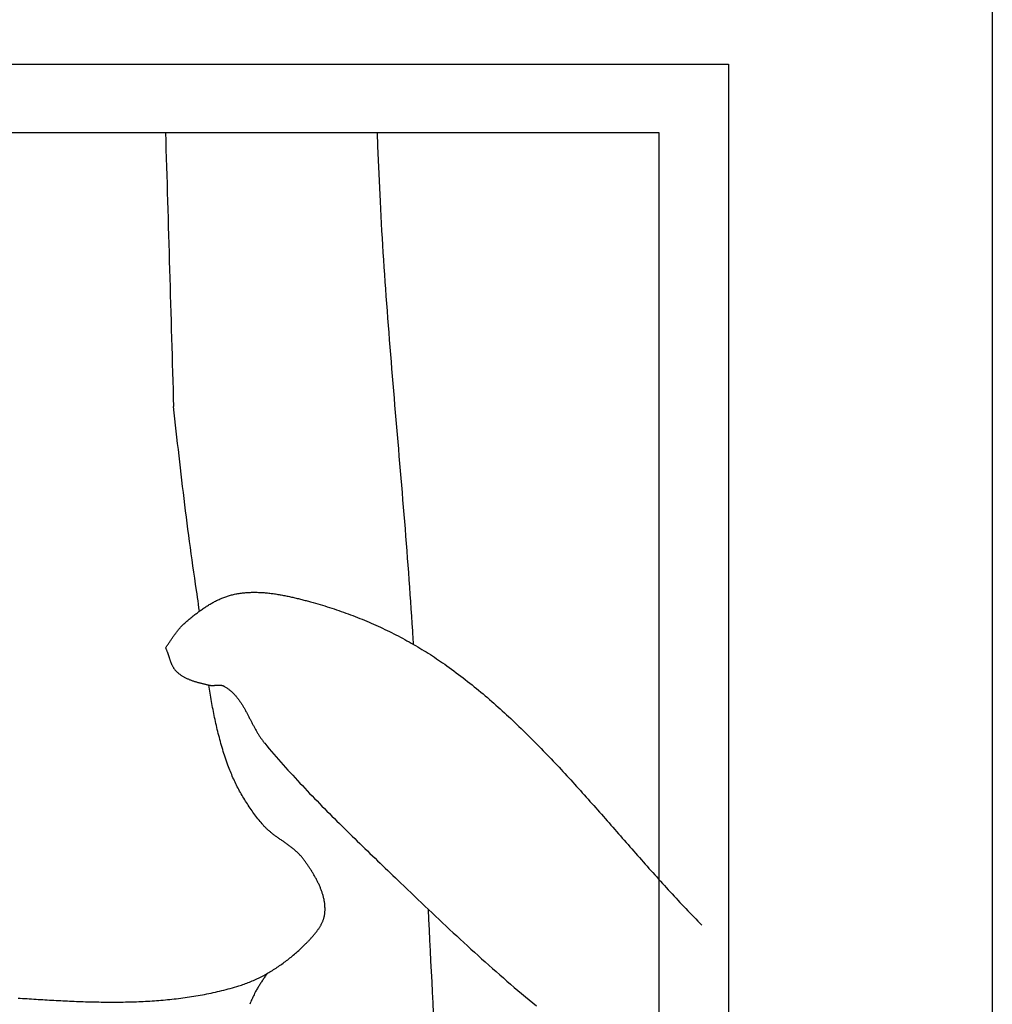
# Model space of a CAD drawing. Units: millimetres. Extents: x -22 to 465, y 37 to 1174.
# Drawn here: x 417 to 465, y 1044 to 1094 of the extents above; entities that cross this region are included whole.
import ezdxf

# ---------------------------------------------------------------- set-up
doc = ezdxf.new("R2010")
doc.units = ezdxf.units.MM
doc.layers.add('Vector Layer 1', color=7, linetype='Continuous', lineweight=30)

msp = doc.modelspace()

# ---------------------------------------------------------------- linework, layer by layer
at = {"layer": 'Vector Layer 1', "color": 18, "lineweight": 30, "true_color": 0x000000, "extrusion": (0, 0, -1)}
for points in [[(-58.823, 36.791), (-58.823, 1103.591), (-58.823, 1103.591), (-465.223, 1103.591), (-465.223, 1103.591), (-465.223, 36.791), (-465.223, 36.791), (-58.823, 36.791)], [(-71.04, 49.927), (-71.04, 1091.327), (-71.04, 1091.327), (-452.04, 1091.327), (-452.04, 1091.327), (-452.04, 49.927), (-452.04, 49.927), (-71.04, 49.927)], [(-73.93, 53.891), (-73.93, 1087.918), (-73.93, 1087.918), (-448.553, 1087.918), (-448.553, 1087.918), (-448.553, 53.891), (-448.553, 53.891), (-73.93, 53.891)], [(-425.595, 1064.003), (-425.573, 1064.177), (-425.549, 1064.35), (-425.526, 1064.524), (-425.501, 1064.697), (-425.477, 1064.87), (-425.451, 1065.042), (-425.451, 1065.042), (-425.405, 1065.347), (-425.36, 1065.653), (-425.316, 1065.958), (-425.272, 1066.263), (-425.23, 1066.569), (-425.187, 1066.874), (-425.146, 1067.18), (-425.105, 1067.485), (-425.064, 1067.791), (-425.024, 1068.097), (-424.985, 1068.403), (-424.946, 1068.709), (-424.907, 1069.015), (-424.869, 1069.321), (-424.832, 1069.627), (-424.794, 1069.933), (-424.758, 1070.24), (-424.721, 1070.546), (-424.685, 1070.852), (-424.649, 1071.159), (-424.614, 1071.465), (-424.579, 1071.771), (-424.544, 1072.078), (-424.509, 1072.384), (-424.474, 1072.691), (-424.44, 1072.998), (-424.406, 1073.304), (-424.372, 1073.611), (-424.338, 1073.917), (-424.304, 1074.224)], [(-423.904, 1062.179), (-423.928, 1062.211), (-423.952, 1062.243), (-423.975, 1062.275), (-423.999, 1062.307), (-424.022, 1062.339), (-424.045, 1062.372), (-424.067, 1062.404), (-424.09, 1062.437), (-424.113, 1062.47), (-424.135, 1062.503), (-424.157, 1062.536), (-424.18, 1062.569), (-424.202, 1062.602), (-424.224, 1062.636), (-424.247, 1062.669), (-424.269, 1062.702), (-424.292, 1062.735), (-424.314, 1062.767), (-424.337, 1062.8), (-424.36, 1062.833), (-424.383, 1062.865), (-424.406, 1062.897), (-424.429, 1062.93), (-424.453, 1062.961), (-424.477, 1062.993), (-424.501, 1063.024), (-424.526, 1063.055), (-424.55, 1063.086), (-424.576, 1063.117), (-424.601, 1063.147), (-424.627, 1063.176), (-424.654, 1063.206), (-424.68, 1063.235), (-424.708, 1063.263), (-424.735, 1063.291), (-424.764, 1063.319), (-424.792, 1063.346), (-424.822, 1063.372), (-424.822, 1063.372), (-424.86, 1063.406), (-424.898, 1063.439), (-424.936, 1063.473), (-424.975, 1063.506), (-425.013, 1063.539), (-425.052, 1063.572), (-425.091, 1063.605), (-425.131, 1063.638), (-425.17, 1063.671), (-425.21, 1063.704), (-425.249, 1063.736), (-425.29, 1063.769), (-425.33, 1063.801), (-425.37, 1063.833), (-425.411, 1063.865), (-425.452, 1063.896), (-425.493, 1063.927), (-425.534, 1063.959), (-425.575, 1063.989), (-425.617, 1064.02), (-425.659, 1064.05), (-425.701, 1064.08), (-425.743, 1064.11), (-425.785, 1064.139), (-425.828, 1064.168), (-425.871, 1064.197), (-425.914, 1064.225), (-425.957, 1064.253), (-426.001, 1064.28), (-426.044, 1064.307), (-426.088, 1064.334), (-426.132, 1064.36), (-426.176, 1064.386), (-426.221, 1064.412), (-426.265, 1064.436), (-426.31, 1064.461), (-426.355, 1064.485), (-426.4, 1064.508), (-426.446, 1064.531), (-426.492, 1064.554), (-426.537, 1064.575), (-426.584, 1064.597), (-426.63, 1064.617), (-426.676, 1064.638), (-426.723, 1064.657), (-426.77, 1064.676), (-426.817, 1064.694), (-426.864, 1064.712), (-426.912, 1064.729), (-426.96, 1064.745), (-427.007, 1064.761), (-427.056, 1064.776), (-427.104, 1064.79), (-427.153, 1064.804), (-427.201, 1064.817), (-427.25, 1064.829), (-427.3, 1064.841), (-427.3, 1064.841), (-427.355, 1064.853), (-427.411, 1064.864), (-427.467, 1064.874), (-427.523, 1064.884), (-427.579, 1064.893), (-427.635, 1064.902), (-427.691, 1064.909), (-427.747, 1064.916), (-427.804, 1064.923), (-427.86, 1064.928), (-427.917, 1064.933), (-427.974, 1064.937), (-428.03, 1064.941), (-428.087, 1064.944), (-428.144, 1064.947), (-428.201, 1064.948), (-428.258, 1064.95), (-428.315, 1064.95), (-428.372, 1064.95), (-428.429, 1064.95), (-428.486, 1064.949), (-428.544, 1064.947), (-428.601, 1064.945), (-428.658, 1064.942), (-428.715, 1064.939), (-428.773, 1064.936), (-428.83, 1064.931), (-428.888, 1064.927), (-428.945, 1064.922), (-429.002, 1064.916), (-429.06, 1064.91), (-429.117, 1064.904), (-429.175, 1064.897), (-429.232, 1064.89), (-429.289, 1064.882), (-429.347, 1064.874), (-429.404, 1064.865), (-429.461, 1064.857), (-429.519, 1064.847), (-429.576, 1064.838), (-429.633, 1064.828), (-429.69, 1064.818), (-429.748, 1064.807), (-429.805, 1064.797), (-429.862, 1064.785), (-429.919, 1064.774), (-429.976, 1064.762), (-430.033, 1064.75), (-430.09, 1064.738), (-430.147, 1064.726), (-430.203, 1064.713), (-430.26, 1064.7), (-430.317, 1064.687), (-430.373, 1064.674), (-430.429, 1064.661), (-430.486, 1064.647), (-430.542, 1064.633), (-430.598, 1064.619), (-430.654, 1064.605), (-430.71, 1064.591), (-430.766, 1064.577), (-430.822, 1064.562), (-430.877, 1064.547), (-430.933, 1064.533), (-430.988, 1064.518), (-431.044, 1064.503), (-431.099, 1064.488), (-431.154, 1064.473), (-431.154, 1064.473), (-431.273, 1064.441), (-431.391, 1064.408), (-431.51, 1064.373), (-431.628, 1064.339), (-431.746, 1064.303), (-431.865, 1064.267), (-431.983, 1064.231), (-432.1, 1064.193), (-432.218, 1064.155), (-432.336, 1064.117), (-432.453, 1064.077), (-432.57, 1064.037), (-432.687, 1063.996), (-432.804, 1063.955), (-432.92, 1063.913), (-433.037, 1063.87), (-433.153, 1063.827), (-433.269, 1063.783), (-433.384, 1063.738), (-433.5, 1063.693), (-433.615, 1063.647), (-433.73, 1063.6), (-433.845, 1063.553), (-433.959, 1063.505), (-434.073, 1063.456), (-434.187, 1063.407), (-434.301, 1063.357), (-434.414, 1063.307), (-434.527, 1063.255), (-434.64, 1063.203), (-434.752, 1063.151), (-434.864, 1063.098), (-434.976, 1063.044), (-435.088, 1062.99), (-435.199, 1062.935), (-435.31, 1062.879), (-435.42, 1062.822), (-435.53, 1062.766), (-435.64, 1062.708), (-435.75, 1062.65), (-435.859, 1062.591), (-435.967, 1062.531), (-436.076, 1062.471), (-436.184, 1062.41), (-436.291, 1062.349), (-436.398, 1062.287), (-436.505, 1062.224), (-436.611, 1062.161), (-436.717, 1062.097), (-436.823, 1062.033), (-436.928, 1061.967), (-437.032, 1061.902), (-437.137, 1061.835), (-437.24, 1061.768), (-437.344, 1061.701), (-437.446, 1061.632), (-437.549, 1061.564), (-437.651, 1061.494), (-437.752, 1061.424), (-437.853, 1061.353), (-437.853, 1061.353), (-437.969, 1061.271), (-438.085, 1061.187), (-438.201, 1061.104), (-438.316, 1061.019), (-438.431, 1060.934), (-438.545, 1060.848), (-438.658, 1060.762), (-438.772, 1060.675), (-438.884, 1060.588), (-438.996, 1060.5), (-439.108, 1060.412), (-439.22, 1060.323), (-439.33, 1060.234), (-439.441, 1060.144), (-439.551, 1060.053), (-439.66, 1059.962), (-439.77, 1059.871), (-439.878, 1059.779), (-439.987, 1059.687), (-440.095, 1059.594), (-440.202, 1059.5), (-440.309, 1059.407), (-440.416, 1059.312), (-440.523, 1059.218), (-440.629, 1059.123), (-440.734, 1059.027), (-440.84, 1058.931), (-440.945, 1058.835), (-441.049, 1058.738), (-441.153, 1058.641), (-441.257, 1058.543), (-441.361, 1058.445), (-441.464, 1058.347), (-441.567, 1058.248), (-441.67, 1058.149), (-441.772, 1058.05), (-441.874, 1057.95), (-441.976, 1057.85), (-442.078, 1057.749), (-442.179, 1057.648), (-442.28, 1057.547), (-442.381, 1057.446), (-442.481, 1057.344), (-442.581, 1057.242), (-442.681, 1057.14), (-442.781, 1057.037), (-442.88, 1056.934), (-442.979, 1056.831), (-443.078, 1056.727), (-443.177, 1056.624), (-443.276, 1056.52), (-443.374, 1056.415), (-443.472, 1056.311), (-443.57, 1056.206), (-443.668, 1056.101), (-443.765, 1055.996), (-443.863, 1055.891), (-443.96, 1055.785), (-444.057, 1055.68), (-444.154, 1055.574), (-444.251, 1055.468), (-444.347, 1055.362), (-444.444, 1055.255), (-444.54, 1055.149), (-444.636, 1055.042), (-444.732, 1054.935), (-444.828, 1054.828), (-444.924, 1054.721), (-445.02, 1054.613), (-445.115, 1054.506), (-445.211, 1054.399), (-445.306, 1054.291), (-445.402, 1054.183), (-445.497, 1054.076), (-445.592, 1053.968), (-445.688, 1053.86), (-445.783, 1053.752), (-445.878, 1053.644), (-445.973, 1053.536), (-446.068, 1053.427), (-446.163, 1053.319), (-446.258, 1053.211), (-446.353, 1053.103), (-446.447, 1052.995), (-446.542, 1052.886), (-446.637, 1052.778), (-446.732, 1052.67), (-446.827, 1052.561), (-446.922, 1052.453), (-447.017, 1052.345), (-447.112, 1052.237), (-447.207, 1052.129), (-447.302, 1052.021), (-447.397, 1051.913), (-447.492, 1051.805), (-447.587, 1051.697), (-447.682, 1051.589), (-447.778, 1051.481), (-447.873, 1051.373), (-447.969, 1051.266), (-448.064, 1051.158), (-448.16, 1051.051), (-448.256, 1050.944), (-448.352, 1050.837), (-448.448, 1050.73), (-448.544, 1050.623), (-448.64, 1050.516), (-448.736, 1050.41), (-448.833, 1050.303), (-448.929, 1050.197), (-449.026, 1050.091), (-449.123, 1049.985), (-449.22, 1049.88), (-449.318, 1049.774), (-449.415, 1049.669), (-449.513, 1049.564), (-449.61, 1049.459), (-449.708, 1049.354), (-449.807, 1049.25), (-449.905, 1049.146), (-450.004, 1049.042), (-450.102, 1048.938), (-450.202, 1048.835), (-450.301, 1048.732), (-450.4, 1048.629), (-450.5, 1048.527), (-450.6, 1048.424), (-450.7, 1048.322)]]:
    msp.add_lwpolyline(points, dxfattribs=at)
at = {"layer": 'Vector Layer 1', "color": 18, "lineweight": 30, "true_color": 0x000000}
for points in [[(434.472, 1087.918), (434.502, 1087.228), (434.531, 1086.537), (434.562, 1085.846), (434.593, 1085.155), (434.624, 1084.464), (434.624, 1084.464), (434.642, 1084.101), (434.662, 1083.737), (434.682, 1083.373), (434.702, 1083.009), (434.724, 1082.645), (434.746, 1082.282), (434.769, 1081.918), (434.792, 1081.555), (434.816, 1081.191), (434.841, 1080.828), (434.866, 1080.464), (434.891, 1080.101), (434.918, 1079.737), (434.944, 1079.374), (434.971, 1079.01), (434.999, 1078.647), (435.026, 1078.284), (435.055, 1077.921), (435.083, 1077.557), (435.112, 1077.194), (435.142, 1076.831), (435.171, 1076.468), (435.201, 1076.104), (435.231, 1075.741), (435.261, 1075.378), (435.291, 1075.015), (435.322, 1074.652), (435.353, 1074.289), (435.383, 1073.926), (435.414, 1073.562), (435.445, 1073.199), (435.476, 1072.836), (435.507, 1072.473), (435.538, 1072.11), (435.569, 1071.747), (435.6, 1071.384), (435.631, 1071.021), (435.662, 1070.657), (435.692, 1070.294), (435.722, 1069.931), (435.753, 1069.568), (435.783, 1069.205), (435.812, 1068.842), (435.842, 1068.478), (435.871, 1068.115), (435.9, 1067.752), (435.929, 1067.389), (435.957, 1067.025), (435.985, 1066.662), (436.012, 1066.299), (436.039, 1065.935), (436.066, 1065.572), (436.092, 1065.208), (436.118, 1064.845), (436.143, 1064.481), (436.167, 1064.118), (436.191, 1063.754), (436.215, 1063.391), (436.237, 1063.027), (436.237, 1063.027), (436.242, 1062.959), (436.246, 1062.89), (436.25, 1062.822), (436.254, 1062.754), (436.258, 1062.687), (436.262, 1062.619), (436.267, 1062.553), (436.271, 1062.487), (436.274, 1062.421), (436.278, 1062.356)], [(423.904, 1062.179), (423.915, 1062.155), (423.926, 1062.131), (423.936, 1062.107), (423.946, 1062.082), (423.956, 1062.057), (423.965, 1062.033), (423.975, 1062.008), (423.984, 1061.982), (423.993, 1061.957), (424.002, 1061.932), (424.01, 1061.906), (424.019, 1061.881), (424.027, 1061.855), (424.036, 1061.829), (424.044, 1061.804), (424.053, 1061.778), (424.061, 1061.752), (424.07, 1061.726), (424.078, 1061.701), (424.086, 1061.675), (424.095, 1061.649), (424.103, 1061.624), (424.112, 1061.598), (424.121, 1061.573), (424.13, 1061.548), (424.139, 1061.522), (424.148, 1061.497), (424.158, 1061.472), (424.168, 1061.448), (424.177, 1061.423), (424.188, 1061.398), (424.198, 1061.374), (424.209, 1061.35), (424.22, 1061.326), (424.231, 1061.303), (424.243, 1061.279), (424.255, 1061.256), (424.268, 1061.234), (424.281, 1061.211), (424.294, 1061.189), (424.308, 1061.167), (424.322, 1061.145), (424.337, 1061.124), (424.352, 1061.103), (424.368, 1061.083), (424.384, 1061.063), (424.401, 1061.043), (424.418, 1061.024), (424.436, 1061.005), (424.455, 1060.986), (424.455, 1060.986), (424.48, 1060.963), (424.505, 1060.94), (424.531, 1060.918), (424.557, 1060.896), (424.584, 1060.875), (424.611, 1060.855), (424.639, 1060.835), (424.666, 1060.815), (424.695, 1060.797), (424.723, 1060.778), (424.752, 1060.76), (424.782, 1060.743), (424.812, 1060.726), (424.842, 1060.71), (424.872, 1060.694), (424.903, 1060.678), (424.933, 1060.663), (424.965, 1060.649), (424.996, 1060.634), (425.028, 1060.62), (425.06, 1060.607), (425.092, 1060.594), (425.124, 1060.581), (425.157, 1060.569), (425.19, 1060.557), (425.223, 1060.545), (425.256, 1060.533), (425.289, 1060.522), (425.322, 1060.511), (425.356, 1060.501), (425.389, 1060.49), (425.423, 1060.48), (425.457, 1060.47), (425.491, 1060.46), (425.525, 1060.451), (425.559, 1060.441), (425.593, 1060.432), (425.627, 1060.423), (425.661, 1060.414), (425.695, 1060.406), (425.729, 1060.397), (425.763, 1060.389), (425.798, 1060.38), (425.832, 1060.372), (425.865, 1060.364), (425.899, 1060.355), (425.933, 1060.347), (425.967, 1060.339), (426, 1060.331), (426.034, 1060.323), (426.067, 1060.315), (426.067, 1060.315), (426.084, 1060.311), (426.101, 1060.308), (426.118, 1060.305), (426.135, 1060.303), (426.153, 1060.301), (426.17, 1060.3), (426.187, 1060.298), (426.205, 1060.298), (426.223, 1060.297), (426.24, 1060.297), (426.258, 1060.297), (426.276, 1060.298), (426.294, 1060.298), (426.312, 1060.299), (426.33, 1060.3), (426.348, 1060.301), (426.365, 1060.302), (426.383, 1060.303), (426.401, 1060.305), (426.419, 1060.306), (426.437, 1060.307), (426.455, 1060.308), (426.473, 1060.309), (426.491, 1060.31), (426.508, 1060.311), (426.526, 1060.312), (426.544, 1060.312), (426.561, 1060.312), (426.579, 1060.312), (426.596, 1060.312), (426.613, 1060.311), (426.631, 1060.31), (426.648, 1060.309), (426.665, 1060.307), (426.681, 1060.305), (426.698, 1060.302), (426.715, 1060.299), (426.731, 1060.295), (426.747, 1060.291), (426.763, 1060.286), (426.779, 1060.281), (426.795, 1060.274), (426.81, 1060.268), (426.826, 1060.26), (426.841, 1060.252), (426.841, 1060.252), (426.874, 1060.233), (426.906, 1060.213), (426.938, 1060.193), (426.97, 1060.172), (427.001, 1060.15), (427.031, 1060.128), (427.061, 1060.106), (427.091, 1060.083), (427.12, 1060.059), (427.148, 1060.035), (427.177, 1060.011), (427.204, 1059.986), (427.232, 1059.96), (427.259, 1059.935), (427.285, 1059.908), (427.311, 1059.881), (427.337, 1059.854), (427.362, 1059.827), (427.387, 1059.799), (427.412, 1059.771), (427.436, 1059.742), (427.46, 1059.713), (427.484, 1059.683), (427.507, 1059.654), (427.53, 1059.623), (427.553, 1059.593), (427.575, 1059.562), (427.597, 1059.531), (427.619, 1059.5), (427.641, 1059.468), (427.662, 1059.436), (427.683, 1059.404), (427.704, 1059.372), (427.725, 1059.339), (427.745, 1059.306), (427.766, 1059.273), (427.786, 1059.24), (427.806, 1059.206), (427.825, 1059.172), (427.845, 1059.138), (427.864, 1059.104), (427.884, 1059.07), (427.903, 1059.036), (427.922, 1059.001), (427.941, 1058.967), (427.959, 1058.932), (427.978, 1058.897), (427.997, 1058.862), (428.015, 1058.827), (428.034, 1058.792), (428.052, 1058.756), (428.071, 1058.721), (428.089, 1058.686), (428.107, 1058.65), (428.126, 1058.615), (428.144, 1058.579), (428.162, 1058.544), (428.181, 1058.509), (428.199, 1058.473), (428.218, 1058.438), (428.236, 1058.402), (428.255, 1058.367), (428.273, 1058.332), (428.292, 1058.297), (428.311, 1058.261), (428.329, 1058.226), (428.348, 1058.191), (428.367, 1058.157), (428.387, 1058.122), (428.406, 1058.087), (428.425, 1058.053), (428.445, 1058.018), (428.465, 1057.984), (428.485, 1057.95), (428.505, 1057.916), (428.525, 1057.883), (428.546, 1057.849), (428.566, 1057.816), (428.587, 1057.783), (428.609, 1057.75), (428.63, 1057.718), (428.652, 1057.685), (428.674, 1057.653), (428.696, 1057.622), (428.718, 1057.59), (428.741, 1057.559), (428.764, 1057.528), (428.787, 1057.497), (428.811, 1057.467), (428.835, 1057.437), (428.86, 1057.407), (428.86, 1057.407), (428.973, 1057.272), (429.087, 1057.136), (429.202, 1057.002), (429.317, 1056.868), (429.433, 1056.734), (429.55, 1056.601), (429.667, 1056.468), (429.784, 1056.335), (429.902, 1056.204), (430.02, 1056.072), (430.139, 1055.941), (430.259, 1055.81), (430.378, 1055.68), (430.499, 1055.55), (430.619, 1055.421), (430.74, 1055.292), (430.862, 1055.163), (430.984, 1055.035), (431.106, 1054.906), (431.228, 1054.779), (431.351, 1054.651), (431.475, 1054.524), (431.598, 1054.397), (431.722, 1054.271), (431.846, 1054.145), (431.971, 1054.019), (432.096, 1053.893), (432.221, 1053.767), (432.346, 1053.642), (432.471, 1053.517), (432.597, 1053.392), (432.723, 1053.268), (432.849, 1053.143), (432.976, 1053.019), (433.102, 1052.895), (433.229, 1052.771), (433.356, 1052.647), (433.483, 1052.523), (433.61, 1052.4), (433.737, 1052.277), (433.864, 1052.153), (433.992, 1052.03), (434.119, 1051.907), (434.247, 1051.784), (434.374, 1051.661), (434.502, 1051.538), (434.63, 1051.415), (434.757, 1051.292), (434.885, 1051.17), (435.013, 1051.047), (435.14, 1050.924), (435.268, 1050.801), (435.395, 1050.679), (435.523, 1050.556), (435.65, 1050.433), (435.65, 1050.433), (435.824, 1050.266), (435.998, 1050.099), (436.172, 1049.932), (436.346, 1049.765), (436.52, 1049.598), (436.695, 1049.432), (436.869, 1049.266), (437.044, 1049.1), (437.22, 1048.934), (437.395, 1048.768), (437.571, 1048.603), (437.747, 1048.438), (437.923, 1048.273), (438.099, 1048.109), (438.276, 1047.945), (438.453, 1047.781), (438.63, 1047.618), (438.808, 1047.454), (438.986, 1047.292), (439.164, 1047.129), (439.343, 1046.967), (439.522, 1046.806), (439.701, 1046.645), (439.881, 1046.484), (440.061, 1046.323), (440.242, 1046.164), (440.423, 1046.004), (440.604, 1045.845), (440.786, 1045.687), (440.968, 1045.529), (441.15, 1045.371), (441.333, 1045.214), (441.517, 1045.058), (441.701, 1044.902), (441.885, 1044.747), (442.07, 1044.592), (442.255, 1044.438), (442.441, 1044.285)], [(416.534, 1044.679), (416.646, 1044.672), (416.758, 1044.664), (416.87, 1044.657), (416.982, 1044.65), (417.094, 1044.643), (417.206, 1044.636), (417.318, 1044.629), (417.43, 1044.622), (417.542, 1044.615), (417.654, 1044.608), (417.766, 1044.601), (417.878, 1044.594), (417.99, 1044.588), (418.102, 1044.581), (418.214, 1044.575), (418.327, 1044.569), (418.439, 1044.563), (418.551, 1044.557), (418.663, 1044.551), (418.775, 1044.545), (418.887, 1044.54), (418.999, 1044.534), (419.111, 1044.529), (419.223, 1044.524), (419.335, 1044.52), (419.447, 1044.515), (419.559, 1044.511), (419.671, 1044.507), (419.783, 1044.503), (419.895, 1044.499), (420.007, 1044.496), (420.119, 1044.493), (420.231, 1044.49), (420.343, 1044.487), (420.454, 1044.485), (420.566, 1044.483), (420.678, 1044.481), (420.79, 1044.48), (420.901, 1044.478), (421.013, 1044.477), (421.124, 1044.477), (421.236, 1044.477), (421.347, 1044.477), (421.459, 1044.477), (421.57, 1044.478), (421.681, 1044.479), (421.793, 1044.481), (421.904, 1044.483), (422.015, 1044.485), (422.126, 1044.488), (422.237, 1044.491), (422.348, 1044.494), (422.459, 1044.498), (422.57, 1044.503), (422.681, 1044.507), (422.791, 1044.512), (422.902, 1044.518), (423.013, 1044.524), (423.123, 1044.531), (423.234, 1044.538), (423.344, 1044.545), (423.454, 1044.553), (423.564, 1044.562), (423.674, 1044.57), (423.784, 1044.58), (423.894, 1044.59), (424.004, 1044.6), (424.114, 1044.611), (424.223, 1044.623), (424.333, 1044.635), (424.442, 1044.648), (424.552, 1044.661), (424.661, 1044.675), (424.77, 1044.689), (424.879, 1044.704), (424.988, 1044.719), (425.097, 1044.735), (425.205, 1044.752), (425.314, 1044.769), (425.422, 1044.787), (425.531, 1044.806), (425.639, 1044.825), (425.747, 1044.845), (425.855, 1044.865), (425.963, 1044.887), (426.071, 1044.908), (426.178, 1044.931), (426.286, 1044.954), (426.393, 1044.978), (426.5, 1045.003), (426.607, 1045.028), (426.714, 1045.054), (426.821, 1045.08), (426.928, 1045.108), (427.034, 1045.136), (427.141, 1045.165), (427.247, 1045.195), (427.353, 1045.225), (427.459, 1045.256), (427.565, 1045.288), (427.565, 1045.288), (427.632, 1045.309), (427.7, 1045.331), (427.767, 1045.354), (427.834, 1045.377), (427.901, 1045.401), (427.967, 1045.426), (428.033, 1045.452), (428.1, 1045.478), (428.165, 1045.505), (428.231, 1045.532), (428.296, 1045.561), (428.361, 1045.59), (428.426, 1045.619), (428.491, 1045.65), (428.555, 1045.681), (428.619, 1045.712), (428.683, 1045.744), (428.747, 1045.777), (428.81, 1045.811), (428.873, 1045.845), (428.936, 1045.88), (428.998, 1045.915), (429.06, 1045.951), (429.122, 1045.987), (429.183, 1046.024), (429.245, 1046.062), (429.306, 1046.1), (429.366, 1046.138), (429.426, 1046.177), (429.486, 1046.217), (429.546, 1046.257), (429.605, 1046.298), (429.664, 1046.339), (429.723, 1046.381), (429.781, 1046.423), (429.839, 1046.466), (429.897, 1046.509), (429.954, 1046.552), (430.011, 1046.596), (430.067, 1046.64), (430.123, 1046.685), (430.179, 1046.73), (430.234, 1046.776), (430.289, 1046.822), (430.344, 1046.868), (430.398, 1046.915), (430.452, 1046.962), (430.505, 1047.01), (430.558, 1047.058), (430.611, 1047.106), (430.663, 1047.155), (430.715, 1047.203), (430.766, 1047.253), (430.817, 1047.302), (430.868, 1047.352), (430.918, 1047.402), (430.918, 1047.402), (430.94, 1047.425), (430.963, 1047.447), (430.985, 1047.47), (431.007, 1047.493), (431.03, 1047.516), (431.052, 1047.539), (431.075, 1047.563), (431.097, 1047.586), (431.12, 1047.61), (431.142, 1047.634), (431.165, 1047.658), (431.187, 1047.682), (431.209, 1047.706), (431.231, 1047.731), (431.253, 1047.755), (431.275, 1047.78), (431.296, 1047.805), (431.318, 1047.83), (431.339, 1047.856), (431.36, 1047.881), (431.381, 1047.906), (431.402, 1047.932), (431.422, 1047.958), (431.442, 1047.984), (431.462, 1048.01), (431.482, 1048.037), (431.501, 1048.063), (431.52, 1048.09), (431.539, 1048.117), (431.557, 1048.144), (431.575, 1048.171), (431.593, 1048.198), (431.61, 1048.225), (431.627, 1048.253), (431.643, 1048.281), (431.659, 1048.309), (431.674, 1048.337), (431.689, 1048.365), (431.704, 1048.394), (431.718, 1048.422), (431.731, 1048.451), (431.744, 1048.48), (431.757, 1048.509), (431.769, 1048.538), (431.78, 1048.567), (431.791, 1048.597), (431.801, 1048.627), (431.81, 1048.657), (431.819, 1048.687), (431.827, 1048.717), (431.835, 1048.747), (431.842, 1048.778), (431.848, 1048.808), (431.853, 1048.839), (431.858, 1048.87), (431.862, 1048.901), (431.865, 1048.933), (431.865, 1048.933), (431.869, 1048.973), (431.871, 1049.013), (431.873, 1049.053), (431.874, 1049.093), (431.874, 1049.133), (431.874, 1049.173), (431.872, 1049.213), (431.87, 1049.253), (431.868, 1049.292), (431.864, 1049.332), (431.86, 1049.372), (431.856, 1049.412), (431.85, 1049.451), (431.844, 1049.491), (431.838, 1049.531), (431.83, 1049.57), (431.823, 1049.61), (431.814, 1049.649), (431.805, 1049.688), (431.796, 1049.728), (431.785, 1049.767), (431.775, 1049.806), (431.763, 1049.845), (431.752, 1049.884), (431.739, 1049.923), (431.726, 1049.962), (431.713, 1050.001), (431.699, 1050.04), (431.685, 1050.078), (431.67, 1050.117), (431.655, 1050.155), (431.64, 1050.194), (431.624, 1050.232), (431.607, 1050.27), (431.591, 1050.308), (431.573, 1050.346), (431.556, 1050.384), (431.538, 1050.422), (431.52, 1050.459), (431.501, 1050.497), (431.482, 1050.534), (431.463, 1050.571), (431.443, 1050.609), (431.424, 1050.646), (431.403, 1050.682), (431.383, 1050.719), (431.362, 1050.756), (431.342, 1050.792), (431.32, 1050.829), (431.299, 1050.865), (431.278, 1050.901), (431.256, 1050.937), (431.234, 1050.973), (431.212, 1051.009), (431.19, 1051.044), (431.167, 1051.08), (431.145, 1051.115), (431.122, 1051.15), (431.099, 1051.185), (431.077, 1051.219), (431.054, 1051.254), (431.031, 1051.288), (431.007, 1051.323), (430.984, 1051.357), (430.961, 1051.39), (430.938, 1051.424), (430.915, 1051.458), (430.891, 1051.491), (430.868, 1051.524), (430.845, 1051.557), (430.845, 1051.557), (430.821, 1051.59), (430.796, 1051.623), (430.771, 1051.655), (430.746, 1051.687), (430.72, 1051.718), (430.693, 1051.749), (430.666, 1051.779), (430.638, 1051.809), (430.61, 1051.839), (430.582, 1051.868), (430.553, 1051.897), (430.524, 1051.925), (430.494, 1051.953), (430.464, 1051.981), (430.434, 1052.008), (430.403, 1052.035), (430.372, 1052.062), (430.341, 1052.088), (430.309, 1052.115), (430.277, 1052.141), (430.245, 1052.166), (430.213, 1052.192), (430.18, 1052.217), (430.147, 1052.242), (430.114, 1052.267), (430.081, 1052.292), (430.047, 1052.316), (430.014, 1052.341), (429.98, 1052.365), (429.946, 1052.389), (429.913, 1052.413), (429.879, 1052.437), (429.845, 1052.461), (429.81, 1052.485), (429.776, 1052.509), (429.742, 1052.533), (429.708, 1052.557), (429.674, 1052.581), (429.64, 1052.605), (429.606, 1052.629), (429.571, 1052.653), (429.537, 1052.677), (429.504, 1052.702), (429.47, 1052.726), (429.436, 1052.75), (429.403, 1052.775), (429.369, 1052.8), (429.336, 1052.825), (429.303, 1052.85), (429.27, 1052.875), (429.238, 1052.9), (429.205, 1052.926), (429.173, 1052.952), (429.141, 1052.978), (429.11, 1053.005), (429.078, 1053.031), (429.047, 1053.058), (429.017, 1053.086), (428.986, 1053.113), (428.956, 1053.141), (428.927, 1053.17), (428.897, 1053.198), (428.869, 1053.228), (428.84, 1053.257), (428.812, 1053.287), (428.785, 1053.317), (428.758, 1053.348), (428.731, 1053.379), (428.731, 1053.379), (428.678, 1053.443), (428.626, 1053.507), (428.574, 1053.571), (428.523, 1053.636), (428.472, 1053.702), (428.422, 1053.767), (428.372, 1053.834), (428.323, 1053.9), (428.274, 1053.967), (428.225, 1054.035), (428.178, 1054.103), (428.13, 1054.171), (428.084, 1054.24), (428.037, 1054.309), (427.992, 1054.378), (427.947, 1054.448), (427.902, 1054.518), (427.858, 1054.589), (427.815, 1054.659), (427.772, 1054.731), (427.73, 1054.802), (427.688, 1054.874), (427.648, 1054.947), (427.607, 1055.019), (427.568, 1055.092), (427.529, 1055.166), (427.49, 1055.239), (427.453, 1055.313), (427.416, 1055.387), (427.379, 1055.462), (427.344, 1055.537), (427.309, 1055.612), (427.274, 1055.687), (427.241, 1055.763), (427.208, 1055.839), (427.176, 1055.915), (427.144, 1055.991), (427.114, 1056.068), (427.084, 1056.145), (427.055, 1056.222), (427.055, 1056.222), (427.019, 1056.319), (426.984, 1056.416), (426.95, 1056.513), (426.917, 1056.61), (426.884, 1056.707), (426.852, 1056.805), (426.82, 1056.903), (426.79, 1057.001), (426.76, 1057.099), (426.73, 1057.197), (426.701, 1057.296), (426.673, 1057.394), (426.645, 1057.493), (426.618, 1057.592), (426.592, 1057.692), (426.566, 1057.791), (426.54, 1057.89), (426.516, 1057.99), (426.491, 1058.09), (426.468, 1058.19), (426.444, 1058.29), (426.422, 1058.39), (426.399, 1058.49), (426.377, 1058.591), (426.356, 1058.691), (426.335, 1058.792), (426.315, 1058.893), (426.295, 1058.994), (426.275, 1059.095), (426.256, 1059.196), (426.237, 1059.297), (426.218, 1059.399), (426.2, 1059.5), (426.182, 1059.602), (426.165, 1059.703), (426.148, 1059.805), (426.131, 1059.907), (426.115, 1060.009), (426.099, 1060.111), (426.083, 1060.213), (426.067, 1060.315)], [(428.968, 1045.898), (428.943, 1045.858), (428.917, 1045.817), (428.891, 1045.777), (428.865, 1045.737), (428.838, 1045.697), (428.812, 1045.657), (428.785, 1045.618), (428.759, 1045.578), (428.732, 1045.538), (428.706, 1045.498), (428.679, 1045.458), (428.653, 1045.418), (428.627, 1045.378), (428.601, 1045.338), (428.575, 1045.297), (428.55, 1045.257), (428.525, 1045.216), (428.5, 1045.175), (428.476, 1045.134), (428.453, 1045.092), (428.43, 1045.051), (428.407, 1045.009), (428.385, 1044.966), (428.385, 1044.966), (428.356, 1044.907), (428.327, 1044.849), (428.298, 1044.789), (428.27, 1044.73), (428.243, 1044.67), (428.216, 1044.61), (428.19, 1044.55), (428.164, 1044.489), (428.139, 1044.428), (428.114, 1044.367)]]:
    msp.add_lwpolyline(points, dxfattribs=at)
for points in [[(423.9, 1087.918), (424.038, 1083.352), (424.173, 1078.785), (424.304, 1074.224)], [(437.02, 1049.123), (437.306, 1043.582), (437.566, 1038.04), (437.815, 1032.481)]]:
    msp.add_open_spline(points, degree=3, dxfattribs=at)

doc.saveas('drawing.dxf')
